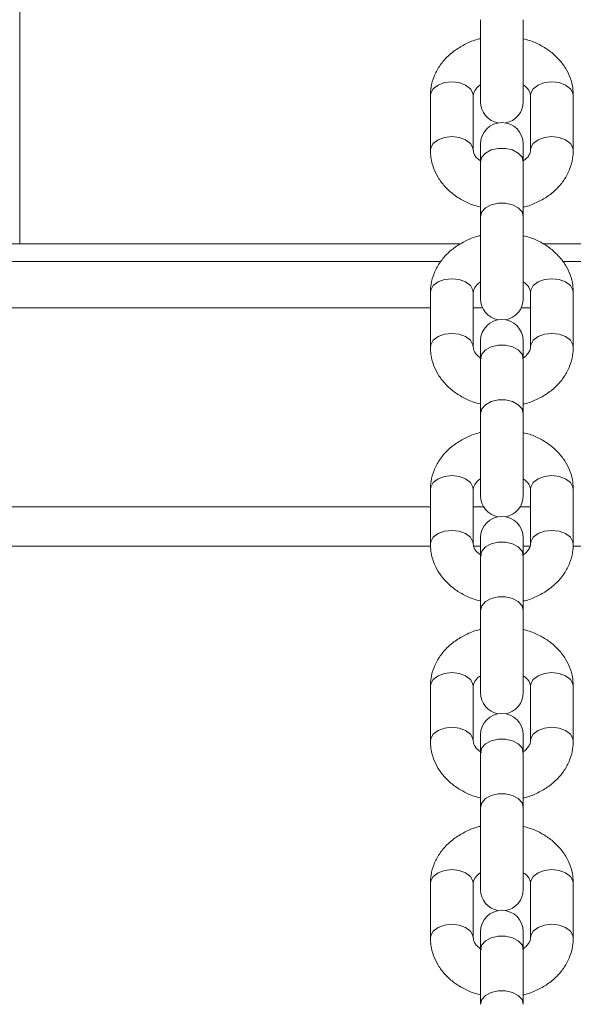
# Model space of a CAD drawing. Units: millimetres. Extents: x 0 to 42, y 0 to 29.8.
# Drawn here: x 16.4 to 16.6, y 4.5 to 4.8 of the extents above; entities that cross this region are included whole.
import ezdxf

# ---------------------------------------------------------------- set-up
doc = ezdxf.new("R2010")
doc.units = ezdxf.units.MM

msp = doc.modelspace()

# ---------------------------------------------------------------- linework, layer by layer
at = {"color": 7, "linetype": 'Continuous', "lineweight": 18}
for p, q in [((16.40703983300915, 4.954981804408156), (16.40703983300915, 4.717760118541781)), ((16.53603039883133, 4.780513817753571), (16.53603039883125, 4.757514791218101)), ((16.54803039883125, 4.757514791218101), (16.54803039883133, 4.780513817753571)), ((16.5220303988374, 4.759258080124649), (16.5220303988374, 4.743937191262236)), ((16.5340303988374, 4.743937191262236), (16.5340303988374, 4.759258080124649)), ((16.55003039883748, 4.759258080124763), (16.55003039883748, 4.743937191262333)), ((16.56203039883748, 4.743937191262333), (16.56203039883748, 4.759258080124764)), ((16.53603039883147, 4.745680480175983), (16.53603039883147, 4.740679506711485)), ((16.54803039883147, 4.740679506711485), (16.54803039883147, 4.745680480175983)), ((16.53603039883146, 4.74067950671144), (16.53603039883146, 4.725358617849026)), ((16.54803039883146, 4.725358617849026), (16.54803039883146, 4.740679506711441)), ((16.53603039883132, 4.725358617849004), (16.53603039883125, 4.702359591313536)), ((16.54803039883125, 4.702359591313536), (16.54803039883132, 4.725358617849004)), ((16.53057152127309, 4.717760118541781), (16.39353797492307, 4.717760118541781)), ((16.6905715212739, 4.717760118541781), (16.55353797492307, 4.717760118541781)), ((16.5220303988374, 4.704102880220083), (16.5220303988374, 4.688781991357671)), ((16.5340303988374, 4.688781991357671), (16.5340303988374, 4.704102880220083)), ((16.55003039883748, 4.704102880220197), (16.55003039883748, 4.688781991357767)), ((16.56203039883748, 4.688781991357768), (16.56203039883748, 4.704102880220198)), ((16.53603039883147, 4.690525280271417), (16.53603039883147, 4.68552430680692)), ((16.54803039883147, 4.68552430680692), (16.54803039883147, 4.690525280271417)), ((16.53603039883146, 4.685524306806873), (16.53603039883146, 4.670203417944461)), ((16.54803039883146, 4.670203417944461), (16.54803039883146, 4.685524306806875)), ((16.53603039883132, 4.670203417944439), (16.53603039883125, 4.64720439140897)), ((16.54803039883125, 4.64720439140897), (16.54803039883132, 4.670203417944439)), ((16.5220303988374, 4.648947680315518), (16.5220303988374, 4.633626791453105)), ((16.5340303988374, 4.633626791453105), (16.53403039883739, 4.648947680315517)), ((16.55003039883748, 4.648947680315631), (16.55003039883748, 4.633626791453202)), ((16.56203039883748, 4.633626791453203), (16.56203039883748, 4.648947680315631)), ((16.40198662576803, 4.633092494446632), (16.52206914904637, 4.633092494446632)), ((16.53411005321318, 4.633092494446632), (16.53603039883151, 4.633092494446632)), ((16.53603039883147, 4.635370080366852), (16.53603039883147, 4.630369106902355)), ((16.54803039883147, 4.630369106902355), (16.54803039883147, 4.63537008036685)), ((16.54803039883151, 4.633092494446632), (16.54993653279076, 4.633092494446632)), ((16.56198662576803, 4.633092494446632), (16.68206914904634, 4.633092494446632)), ((16.53603039883146, 4.630369106902308), (16.53603039883146, 4.615048218039895)), ((16.54803039883146, 4.615048218039896), (16.54803039883146, 4.630369106902308)), ((16.53603039883132, 4.615048218039874), (16.53603039883125, 4.592049191504405)), ((16.54803039883125, 4.592049191504404), (16.54803039883132, 4.615048218039874)), ((16.5220303988374, 4.593792480410952), (16.5220303988374, 4.57847159154854)), ((16.53403039883739, 4.578471591548539), (16.53403039883739, 4.593792480410952)), ((16.55003039883748, 4.593792480411066), (16.55003039883748, 4.578471591548635)), ((16.56203039883748, 4.578471591548637), (16.56203039883748, 4.593792480411066)), ((16.53603039883147, 4.580214880462286), (16.53603039883147, 4.57521390699779)), ((16.54803039883147, 4.57521390699779), (16.54803039883147, 4.580214880462286)), ((16.53603039883146, 4.575213906997743), (16.53603039883146, 4.55989301813533)), ((16.54803039883146, 4.55989301813533), (16.54803039883146, 4.575213906997744)), ((16.53603039883132, 4.559893018135308), (16.53603039883125, 4.53689399159984)), ((16.54803039883125, 4.53689399159984), (16.54803039883132, 4.559893018135309)), ((16.5220303988374, 4.538637280506387), (16.5220303988374, 4.523316391643974)), ((16.53403039883739, 4.523316391643974), (16.53403039883739, 4.538637280506387)), ((16.55003039883748, 4.5386372805065), (16.55003039883748, 4.52331639164407)), ((16.56203039883748, 4.52331639164407), (16.56203039883748, 4.538637280506501)), ((16.53603039883147, 4.52505968055772), (16.53603039883147, 4.520058707093224)), ((16.54803039883147, 4.520058707093224), (16.54803039883147, 4.52505968055772)), ((16.53603039883146, 4.520058707093177), (16.53603039883146, 4.504737818230764)), ((16.54803039883146, 4.504737818230765), (16.54803039883146, 4.520058707093178))]:
    msp.add_line(p, q, dxfattribs=at)
at = {"color": 8, "linetype": 'Continuous', "lineweight": 18}
for p, q in [((16.39360846173993, 4.717714454931042), (16.53049057876053, 4.717714454931042)), ((16.55360846173993, 4.717714454931042), (16.69049057876134, 4.717714454931042)), ((16.3990381561824, 4.712833733985776), (16.52500440935894, 4.712833733985776)), ((16.5590381561824, 4.712833733985776), (16.68500440935932, 4.712833733985776)), ((16.40203039883752, 4.69983352882253), (16.52203039883744, 4.69983352882253)), ((16.53403039883744, 4.69983352882253), (16.53658806401144, 4.69983352882253)), ((16.54747273365115, 4.69983352882253), (16.55003039883752, 4.69983352882253)), ((16.40203039883752, 4.644046625672647), (16.52203039883744, 4.644046625672646)), ((16.53403039883744, 4.644046625672646), (16.53692858390381, 4.644046625672647)), ((16.54713221375879, 4.644046625672647), (16.55003039883752, 4.644046625672646))]:
    msp.add_line(p, q, dxfattribs=at)
at = {"color": 8, "linetype": 'Continuous', "lineweight": 18, "flags": 128}
for points in [[(16.5340303988374, 4.759258080124649), (16.53393924535547, 4.759927793506942), (16.53322655126011, 4.761186442953709), (16.53188712449552, 4.762212503383685), (16.53008251969735, 4.762882216765978), (16.5280303988374, 4.763114805782767), (16.52597827797744, 4.762882216765978), (16.52417367317928, 4.762212503383685), (16.52283424641469, 4.761186442953708), (16.52212155231932, 4.759927793506941), (16.5220303988374, 4.759258080124648)], [(16.55003039883748, 4.759258080124762), (16.5501215523194, 4.759927793507056), (16.55083424641477, 4.761186442953822), (16.55217367317936, 4.762212503383799), (16.55397827797752, 4.762882216766092), (16.55603039883748, 4.763114805782882), (16.55808251969743, 4.762882216766092), (16.5598871244956, 4.762212503383799), (16.56122655126019, 4.761186442953822), (16.56193924535555, 4.759927793507057), (16.56203039883748, 4.759258080124764)], [(16.53403039782873, 4.743939427628383), (16.53393924535552, 4.744606904644511), (16.53322655126016, 4.745865554091276), (16.53188712449557, 4.746891614521253), (16.5300825196974, 4.747561327903546), (16.52803039883745, 4.747793916920335), (16.52597827797749, 4.747561327903546), (16.52417367317933, 4.746891614521252), (16.52283424641474, 4.745865554091274), (16.52212155231937, 4.744606904644509), (16.52203040094717, 4.743933957034165)], [(16.5500303999753, 4.743939566512937), (16.55012155231933, 4.744606904644546), (16.55083424641469, 4.745865554091313), (16.55217367317928, 4.746891614521289), (16.55397827797745, 4.747561327903584), (16.5560303988374, 4.747793916920371), (16.55808251969736, 4.747561327903584), (16.55988712449552, 4.746891614521289), (16.56122655126011, 4.745865554091313), (16.56193924535548, 4.744606904644547), (16.56203039658374, 4.743933848519322)], [(16.54803039883146, 4.74067950671144), (16.54766855455618, 4.741998584573797), (16.54662666549017, 4.743158562178438), (16.54503039883146, 4.744019529106798), (16.54307228789746, 4.744477640040796), (16.54098850976546, 4.744477640040796), (16.53903039883146, 4.744019529106798), (16.53743413217274, 4.743158562178438), (16.53639224310675, 4.741998584573797), (16.53603039883146, 4.74067950671144), (16.53603039883146, 4.74067950671144)], [(16.54803039883139, 4.725358617849018), (16.54766855455611, 4.726677695711376), (16.54662666549011, 4.727837673316017), (16.54503039883139, 4.728698640244377), (16.54307228789739, 4.729156751178374), (16.54098850976539, 4.729156751178374), (16.53903039883139, 4.728698640244377), (16.53743413217268, 4.727837673316017), (16.53639224310668, 4.726677695711376), (16.53603039883139, 4.725358617849018), (16.53603039883139, 4.725358617849018)], [(16.5340303988374, 4.704102880220083), (16.53393924535547, 4.704772593602377), (16.53322655126011, 4.706031243049143), (16.53188712449552, 4.70705730347912), (16.53008251969735, 4.707727016861414), (16.5280303988374, 4.707959605878203), (16.52597827797744, 4.707727016861413), (16.52417367317928, 4.707057303479119), (16.52283424641469, 4.706031243049142), (16.52212155231932, 4.704772593602375), (16.5220303988374, 4.704102880220081)], [(16.55003039883748, 4.704102880220197), (16.5501215523194, 4.704772593602489), (16.55083424641477, 4.706031243049257), (16.55217367317936, 4.707057303479234), (16.55397827797752, 4.707727016861528), (16.55603039883748, 4.707959605878316), (16.55808251969743, 4.707727016861528), (16.5598871244956, 4.707057303479234), (16.56122655126019, 4.706031243049257), (16.56193924535555, 4.704772593602491), (16.56203039883748, 4.704102880220199)], [(16.53403039782873, 4.688784227723818), (16.53393924535552, 4.689451704739945), (16.53322655126016, 4.690710354186709), (16.53188712449557, 4.691736414616687), (16.5300825196974, 4.692406127998981), (16.52803039883745, 4.692638717015769), (16.52597827797749, 4.692406127998979), (16.52417367317933, 4.691736414616686), (16.52283424641474, 4.690710354186709), (16.52212155231937, 4.689451704739944), (16.52203040094717, 4.6887787571296)], [(16.5500303999753, 4.688784366608372), (16.55012155231933, 4.689451704739981), (16.55083424641469, 4.690710354186747), (16.55217367317928, 4.691736414616724), (16.55397827797745, 4.692406127999018), (16.5560303988374, 4.692638717015807), (16.55808251969736, 4.692406127999018), (16.55988712449552, 4.691736414616724), (16.56122655126011, 4.690710354186748), (16.56193924535548, 4.689451704739982), (16.56203039658374, 4.688778648614757)], [(16.54803039883146, 4.685524306806873), (16.54766855455618, 4.686843384669232), (16.54662666549017, 4.688003362273873), (16.54503039883146, 4.688864329202231), (16.54307228789746, 4.689322440136231), (16.54098850976546, 4.689322440136231), (16.53903039883146, 4.688864329202231), (16.53743413217274, 4.688003362273873), (16.53639224310675, 4.686843384669232), (16.53603039883146, 4.685524306806873), (16.53603039883146, 4.685524306806873)], [(16.54803039883139, 4.670203417944451), (16.54766855455611, 4.671522495806809), (16.54662666549011, 4.672682473411452), (16.54503039883139, 4.673543440339811), (16.54307228789739, 4.674001551273809), (16.54098850976539, 4.674001551273809), (16.53903039883139, 4.673543440339811), (16.53743413217268, 4.672682473411452), (16.53639224310668, 4.671522495806809), (16.53603039883139, 4.670203417944453), (16.53603039883139, 4.670203417944453)], [(16.53403039883739, 4.648947680315517), (16.53393924535547, 4.64961739369781), (16.53322655126011, 4.650876043144578), (16.53188712449552, 4.651902103574554), (16.53008251969735, 4.652571816956848), (16.52803039883739, 4.652804405973637), (16.52597827797744, 4.652571816956848), (16.52417367317928, 4.651902103574554), (16.52283424641469, 4.650876043144576), (16.52212155231932, 4.64961739369781), (16.5220303988374, 4.648947680315517)], [(16.55003039883748, 4.648947680315631), (16.5501215523194, 4.649617393697925), (16.55083424641477, 4.65087604314469), (16.55217367317936, 4.651902103574668), (16.55397827797752, 4.652571816956962), (16.55603039883747, 4.652804405973751), (16.55808251969743, 4.652571816956962), (16.5598871244956, 4.651902103574669), (16.56122655126019, 4.650876043144692), (16.56193924535555, 4.649617393697926), (16.56203039883748, 4.648947680315633)], [(16.53403039782873, 4.633629027819253), (16.53393924535552, 4.634296504835379), (16.53322655126016, 4.635555154282144), (16.53188712449557, 4.636581214712122), (16.5300825196974, 4.637250928094415), (16.52803039883745, 4.637483517111204), (16.52597827797749, 4.637250928094415), (16.52417367317933, 4.636581214712121), (16.52283424641474, 4.635555154282144), (16.52212155231937, 4.634296504835378), (16.52203040094717, 4.633623557225035)], [(16.5500303999753, 4.633629166703805), (16.55012155231933, 4.634296504835414), (16.55083424641469, 4.635555154282182), (16.55217367317928, 4.636581214712159), (16.55397827797745, 4.637250928094453), (16.5560303988374, 4.637483517111241), (16.55808251969736, 4.637250928094453), (16.55988712449552, 4.636581214712159), (16.56122655126011, 4.635555154282182), (16.56193924535548, 4.634296504835416), (16.56203039658374, 4.633623448710191)], [(16.54803039883146, 4.630369106902308), (16.54766855455618, 4.631688184764666), (16.54662666549017, 4.632848162369307), (16.54503039883146, 4.633709129297666), (16.54307228789746, 4.634167240231665), (16.54098850976546, 4.634167240231665), (16.53903039883146, 4.633709129297666), (16.53743413217274, 4.632848162369308), (16.53639224310675, 4.631688184764666), (16.53603039883146, 4.630369106902308), (16.53603039883146, 4.630369106902308)], [(16.54803039883139, 4.615048218039887), (16.54766855455611, 4.616367295902244), (16.54662666549011, 4.617527273506886), (16.54503039883139, 4.618388240435246), (16.54307228789739, 4.618846351369244), (16.54098850976539, 4.618846351369244), (16.53903039883139, 4.618388240435246), (16.53743413217268, 4.617527273506886), (16.53639224310668, 4.616367295902244), (16.53603039883139, 4.615048218039887), (16.53603039883139, 4.615048218039887)], [(16.53403039883739, 4.593792480410952), (16.53393924535547, 4.594462193793245), (16.5332265512601, 4.595720843240011), (16.53188712449552, 4.596746903669989), (16.53008251969735, 4.597416617052281), (16.52803039883739, 4.59764920606907), (16.52597827797744, 4.597416617052281), (16.52417367317928, 4.596746903669987), (16.52283424641469, 4.595720843240011), (16.52212155231932, 4.594462193793245), (16.5220303988374, 4.593792480410952)], [(16.55003039883748, 4.593792480411065), (16.5501215523194, 4.594462193793359), (16.55083424641477, 4.595720843240125), (16.55217367317936, 4.596746903670103), (16.55397827797752, 4.597416617052395), (16.55603039883747, 4.597649206069184), (16.55808251969743, 4.597416617052397), (16.5598871244956, 4.596746903670103), (16.56122655126019, 4.595720843240125), (16.56193924535555, 4.59446219379336), (16.56203039883748, 4.593792480411066)], [(16.53403039782873, 4.578473827914687), (16.53393924535552, 4.579141304930814), (16.53322655126016, 4.58039995437758), (16.53188712449557, 4.581426014807557), (16.5300825196974, 4.58209572818985), (16.52803039883745, 4.582328317206639), (16.52597827797749, 4.58209572818985), (16.52417367317933, 4.581426014807556), (16.52283424641474, 4.580399954377579), (16.52212155231937, 4.579141304930813), (16.52203040094717, 4.578468357320469)], [(16.5500303999753, 4.578473966799241), (16.55012155231933, 4.579141304930849), (16.55083424641469, 4.580399954377615), (16.55217367317928, 4.581426014807593), (16.55397827797745, 4.582095728189887), (16.5560303988374, 4.582328317206676), (16.55808251969736, 4.582095728189887), (16.55988712449552, 4.581426014807594), (16.56122655126011, 4.580399954377617), (16.56193924535548, 4.579141304930849), (16.56203039658374, 4.578468248805626)], [(16.54803039883146, 4.575213906997743), (16.54766855455618, 4.576532984860101), (16.54662666549017, 4.577692962464742), (16.54503039883146, 4.578553929393101), (16.54307228789746, 4.5790120403271), (16.54098850976546, 4.5790120403271), (16.53903039883146, 4.578553929393101), (16.53743413217274, 4.577692962464742), (16.53639224310675, 4.576532984860101), (16.53603039883146, 4.575213906997743), (16.53603039883146, 4.575213906997743)], [(16.54803039883139, 4.559893018135321), (16.54766855455611, 4.561212095997679), (16.54662666549011, 4.562372073602321), (16.54503039883139, 4.56323304053068), (16.54307228789739, 4.563691151464679), (16.54098850976539, 4.563691151464679), (16.53903039883139, 4.56323304053068), (16.53743413217268, 4.562372073602321), (16.53639224310668, 4.561212095997679), (16.53603039883139, 4.559893018135321), (16.53603039883139, 4.559893018135321)], [(16.53403039883739, 4.538637280506387), (16.53393924535547, 4.539306993888681), (16.5332265512601, 4.540565643335446), (16.53188712449552, 4.541591703765422), (16.53008251969735, 4.542261417147716), (16.52803039883739, 4.542494006164506), (16.52597827797744, 4.542261417147716), (16.52417367317928, 4.541591703765422), (16.52283424641469, 4.540565643335445), (16.52212155231932, 4.53930699388868), (16.5220303988374, 4.538637280506386)], [(16.55003039883748, 4.5386372805065), (16.5501215523194, 4.539306993888793), (16.55083424641477, 4.54056564333556), (16.55217367317936, 4.541591703765537), (16.55397827797752, 4.542261417147831), (16.55603039883747, 4.54249400616462), (16.55808251969743, 4.542261417147831), (16.5598871244956, 4.541591703765537), (16.56122655126019, 4.540565643335561), (16.56193924535555, 4.539306993888794), (16.56203039883748, 4.538637280506501)], [(16.53403039782873, 4.523318628010121), (16.53393924535552, 4.523986105026247), (16.53322655126016, 4.525244754473014), (16.53188712449557, 4.526270814902991), (16.5300825196974, 4.526940528285285), (16.52803039883745, 4.527173117302073), (16.52597827797749, 4.526940528285285), (16.52417367317933, 4.526270814902991), (16.52283424641474, 4.525244754473013), (16.52212155231937, 4.523986105026247), (16.52203040094717, 4.523313157415904)], [(16.5500303999753, 4.523318766894675), (16.55012155231933, 4.523986105026284), (16.55083424641469, 4.52524475447305), (16.55217367317928, 4.526270814903028), (16.55397827797745, 4.52694052828532), (16.5560303988374, 4.52717311730211), (16.55808251969736, 4.526940528285322), (16.55988712449552, 4.526270814903028), (16.56122655126011, 4.52524475447305), (16.56193924535548, 4.523986105026285), (16.56203039658374, 4.52331304890106)], [(16.54803039883146, 4.520058707093177), (16.54766855455618, 4.521377784955535), (16.54662666549017, 4.522537762560177), (16.54503039883146, 4.523398729488536), (16.54307228789746, 4.523856840422534), (16.54098850976546, 4.523856840422534), (16.53903039883146, 4.523398729488536), (16.53743413217274, 4.522537762560177), (16.53639224310674, 4.521377784955535), (16.53603039883146, 4.520058707093177), (16.53603039883146, 4.520058707093177)], [(16.54803039883139, 4.504737818230756), (16.54766855455611, 4.506056896093114), (16.54662666549011, 4.507216873697755), (16.54503039883139, 4.508077840626115), (16.54307228789739, 4.508535951560113), (16.54098850976539, 4.508535951560113), (16.53903039883139, 4.508077840626115), (16.53743413217268, 4.507216873697755), (16.53639224310668, 4.506056896093114), (16.53603039883139, 4.504737818230756), (16.53603039883139, 4.504737818230756)]]:
    msp.add_lwpolyline(points, dxfattribs=at)
at = {"color": 7, "linetype": 'Continuous', "lineweight": 18}
for centre, radius, start, end in [((16.54203039883125, 4.757514791218101), 0.006000000000000227, 180, 260.4677644130816), ((16.54203039883125, 4.757514791218101), 0.006000000000000227, 279.5322355890519, 2.714073328182098e-10), ((16.54203039883147, 4.745680480175983), 0.006000000000000227, 2.714073328182098e-10, 179.9999999997286), ((16.54203039883125, 4.702359591313536), 0.006000000000000227, 180, 260.46776441408), ((16.54203039883125, 4.702359591313536), 0.006000000000000509, 279.5322355880535, 2.714073328182098e-10), ((16.54203039883147, 4.690525280271417), 0.006000000000000227, 0, 179.9999999997286), ((16.54203039883125, 4.64720439140897), 0.006000000000000257, 179.9999999997286, 260.4677644162134), ((16.54203039883125, 4.64720439140897), 0.006000000000001697, 279.5322355859188, 2.714073328182098e-10), ((16.54203039883147, 4.635370080366852), 0.006000000000000227, 359.9999999999839, 179.9999999997286), ((16.54203039883125, 4.592049191504404), 0.006000000000000227, 179.9999999997281, 260.4677644149041), ((16.54203039883125, 4.592049191504404), 0.006000000000000227, 279.5322355871946, 2.714073328182098e-10), ((16.54203039883147, 4.580214880462286), 0.006000000000000227, 0, 179.9999999997286), ((16.54203039883125, 4.53689399159984), 0.006000000000000227, 179.9999999997286, 260.4677644177611), ((16.54203039883125, 4.53689399159984), 0.006000000000000227, 279.532235584339, 2.714073328182098e-10), ((16.54203039883147, 4.52505968055772), 0.006000000000000227, 2.714073328182098e-10, 180)]:
    msp.add_arc(centre, radius, start, end, dxfattribs=at)
for points, knots in [([(16.53603039883125, 4.775198705361507), (16.53591895758792, 4.77517770964861), (16.53462502580734, 4.774933930780382), (16.53230935674841, 4.773968175612047), (16.52923424867135, 4.772288654219499), (16.52659084808199, 4.770089055896491), (16.52446482849734, 4.767512274868644), (16.52296593218016, 4.764644280010854), (16.52215549243897, 4.761846643002289), (16.52206787554853, 4.760033586002747), (16.52203039883732, 4.759258080124578)], [0, 0, 0, 0, 0.01399779960866139, 0.1625268817077525, 0.3116164507740641, 0.4605734675484366, 0.6081687917590062, 0.7530268896587097, 0.8943612369232097, 1, 1, 1, 1]), ([(16.56203039883733, 4.759258080124744), (16.56200088429362, 4.759944743334564), (16.5619286649865, 4.761624943501295), (16.56123846491734, 4.764238338200189), (16.5599243502184, 4.766969135560705), (16.55806521567596, 4.769445027787595), (16.55572083944617, 4.771617852956185), (16.55293056805098, 4.773397255326973), (16.55032822273044, 4.774605612513122), (16.54861370612784, 4.775014733286094), (16.54803039883125, 4.775153923033046)], [0, 0, 0, 0, 0.09360701235475866, 0.2290475381770082, 0.3643475022604315, 0.5010024391681258, 0.6400502177683044, 0.7817703127283233, 0.9257546011948812, 1, 1, 1, 1]), ([(16.53403039883732, 4.759258080124734), (16.53403538993545, 4.759364874130078), (16.53405227819551, 4.759726230466431), (16.53424146397075, 4.760387063290401), (16.5349523098238, 4.761349087001024), (16.53560214419401, 4.762050564260916), (16.53612095997792, 4.762323467440948), (16.53612369554748, 4.762324906382586)], [0, 0, 0, 0, 0.133359695012597, 0.4512460287612154, 0.7319984796463587, 0.9985869034329565, 1, 1, 1, 1]), ([(16.54803039883125, 4.762224448147895), (16.54836039034952, 4.761979571910089), (16.54912980657734, 4.761408612534637), (16.5497417957646, 4.760486957368442), (16.55000214068486, 4.759785144880063), (16.55002274401004, 4.759400856255564), (16.55003039883733, 4.759258080124759)], [0, 0, 0, 0, 0.2175762141347575, 0.5073059781075707, 0.8169476231364333, 1, 1, 1, 1]), ([(16.52203039883749, 4.743937191261952), (16.52205991338121, 4.743250528052134), (16.52213213268838, 4.741570327885404), (16.5228223327576, 4.738956933186525), (16.5241364474566, 4.736226135826034), (16.52599558199911, 4.733750243599184), (16.52833995822894, 4.731577418430603), (16.53113022962423, 4.729798016059988), (16.53373257494077, 4.728589658875276), (16.5354470915391, 4.728180538103169), (16.53603039883147, 4.728041348357173)], [0, 0, 0, 0, 0.09360701240466401, 0.2290475382990976, 0.3643475024547799, 0.5010024394356044, 0.6400502181102764, 0.7817703131461966, 0.9257546016897787, 1, 1, 1, 1]), ([(16.53603039883147, 4.740970823248819), (16.5357004073177, 4.741215699483424), (16.5349309910946, 4.741786658855675), (16.53431900191041, 4.742708314018656), (16.53405865698993, 4.74341012650699), (16.53403805366477, 4.743794415131459), (16.53403039883749, 4.743937191262233)], [0, 0, 0, 0, 0.2175762119152414, 0.5073059767248567, 0.816947622649083, 1, 1, 1, 1]), ([(16.55003039883749, 4.743937191262263), (16.55002583459695, 4.74383026171832), (16.55001039068477, 4.743468446763231), (16.54979976423169, 4.742814421922771), (16.5491844901619, 4.741850379357141), (16.54839776950702, 4.74123443473032), (16.54803039883147, 4.740946810409978)], [0, 0, 0, 0, 0.1363664275724566, 0.4614198382215425, 0.7485021441283937, 1, 1, 1, 1]), ([(16.54803039883147, 4.727996566023215), (16.54814184007898, 4.728017561736878), (16.54943577186381, 4.728261340605663), (16.55175144092685, 4.729227095774958), (16.55482654900379, 4.730906617167836), (16.55746994959311, 4.733106215490823), (16.55959596917769, 4.735682996518728), (16.56109486549479, 4.738550991376539), (16.56190530523585, 4.741348628384899), (16.56199292212629, 4.743161685384209), (16.56203039883749, 4.743937191262152)], [0, 0, 0, 0, 0.01399780012589537, 0.1625268821519439, 0.3116164511448954, 0.4605734678458387, 0.6081687919834802, 0.7530268898114795, 0.8943612370059696, 1, 1, 1, 1]), ([(16.53603039883125, 4.720043505456941), (16.53591895758792, 4.720022509744045), (16.53462502580734, 4.719778730875817), (16.53230935674841, 4.718812975707483), (16.52923424867135, 4.717133454314934), (16.52659084808199, 4.714933855991924), (16.52446482849733, 4.712357074964079), (16.52296593218016, 4.70948908010629), (16.52215549243897, 4.706691443097723), (16.52206787554853, 4.704878386098182), (16.52203039883732, 4.704102880220011)], [0, 0, 0, 0, 0.01399779960866139, 0.1625268817077521, 0.3116164507740642, 0.4605734675484368, 0.6081687917590071, 0.7530268896587097, 0.8943612369232097, 1, 1, 1, 1]), ([(16.56203039883733, 4.704102880220178), (16.56200088429362, 4.704789543429998), (16.5619286649865, 4.70646974359673), (16.56123846491734, 4.709083138295624), (16.5599243502184, 4.71181393565614), (16.55806521567595, 4.714289827883031), (16.55572083944617, 4.71646265305162), (16.55293056805098, 4.718242055422407), (16.55032822273044, 4.719450412608557), (16.54861370612784, 4.719859533381529), (16.54803039883125, 4.719998723128481)], [0, 0, 0, 0, 0.09360701235475866, 0.2290475381770082, 0.3643475022604315, 0.5010024391681258, 0.6400502177683044, 0.7817703127283233, 0.9257546011948812, 1, 1, 1, 1]), ([(16.53403039883732, 4.704102880220169), (16.53403499476616, 4.704209810923642), (16.53405054590128, 4.704571629802203), (16.53425958067919, 4.705225596400531), (16.53489586658485, 4.706213412108426), (16.53571602649054, 4.706853584617952), (16.53611549443936, 4.707165387715735)], [0, 0, 0, 0, 0.1335484118148665, 0.4518845853174266, 0.7330343279386926, 1, 1, 1, 1]), ([(16.54803039883125, 4.70706924824333), (16.54836039034952, 4.706824372005523), (16.54912980657734, 4.70625341263007), (16.5497417957646, 4.705331757463877), (16.55000214068486, 4.704629944975498), (16.55002274401004, 4.704245656350998), (16.55003039883733, 4.704102880220193)], [0, 0, 0, 0, 0.2175762141347575, 0.5073059781075707, 0.8169476231364333, 1, 1, 1, 1]), ([(16.52203039883749, 4.688781991357387), (16.52205991338121, 4.688095328147568), (16.52213213268838, 4.686415127980839), (16.5228223327576, 4.68380173328196), (16.5241364474566, 4.681070935921468), (16.52599558199911, 4.678595043694619), (16.52833995822894, 4.676422218526036), (16.53113022962423, 4.674642816155421), (16.53373257494076, 4.673434458970712), (16.5354470915391, 4.673025338198606), (16.53603039883146, 4.672886148452611)], [0, 0, 0, 0, 0.09360701240470644, 0.2290475382992014, 0.3643475024549451, 0.5010024394358316, 0.6400502181105666, 0.7817703131465511, 0.9257546016901984, 1, 1, 1, 1]), ([(16.53631083642918, 4.685591212110278), (16.5358756042804, 4.685910850780452), (16.53499638676221, 4.686556556570102), (16.53431440205818, 4.687553097958265), (16.53405929661471, 4.688254928848946), (16.53403822693219, 4.688639215835454), (16.53403039883749, 4.688781991357668)], [0, 0, 0, 0, 0.2663228230103556, 0.5380018276271797, 0.8283521622152991, 1, 1, 1, 1]), ([(16.55003039883749, 4.688781991357698), (16.55002544014005, 4.688675186144211), (16.55000866151343, 4.688313791883133), (16.54981784828023, 4.687653522034219), (16.54911311574079, 4.686689383588067), (16.54842393732078, 4.685966354169184), (16.54785966232487, 4.685674014205101), (16.54781620485995, 4.685651499732855)], [0, 0, 0, 0, 0.1306383323876603, 0.4420378187572429, 0.7170611831534973, 0.9782095542111363, 1, 1, 1, 1]), ([(16.54803039883146, 4.672841366118647), (16.54814184007898, 4.67286236183231), (16.54943577186381, 4.673106140701097), (16.55175144092685, 4.674071895870392), (16.55482654900379, 4.67575141726327), (16.55746994959311, 4.677951015586258), (16.55959596917769, 4.680527796614163), (16.56109486549479, 4.683395791471973), (16.56190530523585, 4.686193428480334), (16.56199292212629, 4.688006485479644), (16.56203039883749, 4.688781991357586)], [0, 0, 0, 0, 0.01399780012635496, 0.1625268821523342, 0.3116164511452161, 0.4605734678460893, 0.6081687919836627, 0.7530268898115945, 0.8943612370060187, 0.9999999999999999, 0.9999999999999999, 0.9999999999999999, 0.9999999999999999]), ([(16.53603039883125, 4.664888305552376), (16.53591895758792, 4.66486730983948), (16.53462502580734, 4.664623530971251), (16.53230935674841, 4.663657775802917), (16.52923424867135, 4.661978254410369), (16.52659084808199, 4.659778656087359), (16.52446482849733, 4.657201875059513), (16.52296593218016, 4.654333880201724), (16.52215549243897, 4.651536243193158), (16.52206787554853, 4.649723186193615), (16.52203039883732, 4.648947680315447)], [0, 0, 0, 0, 0.0139977996086816, 0.1625268817077694, 0.311616450774079, 0.4605734675484486, 0.6081687917590152, 0.7530268896587157, 0.8943612369232128, 1, 1, 1, 1]), ([(16.56203039883733, 4.648947680315613), (16.56200088429362, 4.649634343525431), (16.5619286649865, 4.651314543692165), (16.56123846491734, 4.653927938391058), (16.5599243502184, 4.656658735751575), (16.55806521567595, 4.659134627978466), (16.55572083944617, 4.661307453147054), (16.55293056805098, 4.663086855517841), (16.55032822273044, 4.664295212703991), (16.54861370612784, 4.664704333476963), (16.54803039883125, 4.664843523223914)], [0, 0, 0, 0, 0.09360701235476139, 0.2290475381770134, 0.3643475022604373, 0.5010024391681341, 0.6400502177683167, 0.7817703127283383, 0.9257546011948984, 1, 1, 1, 1]), ([(16.53403039883732, 4.648947680315603), (16.53403499476616, 4.649054611019075), (16.53405054590128, 4.649416429897638), (16.53425958067919, 4.650070396495966), (16.53489586658485, 4.651058212203861), (16.53571602649054, 4.651698384713387), (16.53611549443936, 4.65201018781117)], [0, 0, 0, 0, 0.1335484118148664, 0.4518845853174253, 0.7330343279386927, 1, 1, 1, 1]), ([(16.54803039883125, 4.651914048338765), (16.54836039034952, 4.651669172100957), (16.54912980657734, 4.651098212725505), (16.54974179576461, 4.650176557559311), (16.55000214068486, 4.649474745070932), (16.55002274401004, 4.649090456446432), (16.55003039883733, 4.648947680315628)], [0, 0, 0, 0, 0.2175762141346841, 0.5073059781075264, 0.816947623136417, 0.9999999999999999, 0.9999999999999999, 0.9999999999999999, 0.9999999999999999]), ([(16.52203039883749, 4.633626791452821), (16.52205991338121, 4.632940128243003), (16.52213213268838, 4.631259928076272), (16.5228223327576, 4.628646533377395), (16.5241364474566, 4.625915736016903), (16.52599558199911, 4.623439843790053), (16.52833995822894, 4.621267018621471), (16.53113022962423, 4.619487616250857), (16.53373257494076, 4.618279259066145), (16.5354470915391, 4.61787013829404), (16.53603039883146, 4.617730948548044)], [0, 0, 0, 0, 0.09360701240470745, 0.2290475382992014, 0.3643475024549451, 0.5010024394358324, 0.6400502181105667, 0.7817703131465507, 0.9257546016901984, 1, 1, 1, 1]), ([(16.53631083642918, 4.630436012205713), (16.5358756042804, 4.630755650875887), (16.53499638676221, 4.631401356665537), (16.53431440205818, 4.632397898053699), (16.53405929661471, 4.63309972894438), (16.53403822693219, 4.633484015930887), (16.53403039883749, 4.633626791453102)], [0, 0, 0, 0, 0.2663228230103558, 0.5380018276271784, 0.828352162215299, 1, 1, 1, 1]), ([(16.55003039883749, 4.633626791453133), (16.55002544014005, 4.633519986239646), (16.55000866151343, 4.633158591978567), (16.54981784828023, 4.632498322129654), (16.54911311574079, 4.631534183683502), (16.54842393732078, 4.63081115426462), (16.54785966232487, 4.630518814300536), (16.54781620485995, 4.63049629982829)], [0, 0, 0, 0, 0.1306383323876591, 0.4420378187572404, 0.7170611831534961, 0.9782095542111349, 1, 1, 1, 1]), ([(16.54803039883146, 4.617686166214082), (16.54814184007897, 4.617707161927745), (16.54943577186381, 4.617950940796532), (16.55175144092685, 4.618916695965827), (16.55482654900379, 4.620596217358705), (16.55746994959311, 4.622795815681692), (16.55959596917769, 4.625372596709598), (16.56109486549479, 4.628240591567407), (16.56190530523585, 4.631038228575768), (16.56199292212629, 4.632851285575079), (16.56203039883749, 4.633626791453021)], [0, 0, 0, 0, 0.01399780012635495, 0.1625268821523349, 0.3116164511452157, 0.4605734678460895, 0.6081687919836621, 0.7530268898115947, 0.8943612370060178, 1, 1, 1, 1]), ([(16.53603039883125, 4.60973310564781), (16.53591895758792, 4.609712109934913), (16.53462502580734, 4.609468331066686), (16.53230935674841, 4.60850257589835), (16.52923424867135, 4.606823054505803), (16.52659084808199, 4.604623456182794), (16.52446482849733, 4.602046675154948), (16.52296593218016, 4.599178680297159), (16.52215549243897, 4.596381043288592), (16.52206787554852, 4.594567986289051), (16.52203039883732, 4.593792480410881)], [0, 0, 0, 0, 0.01399779960868139, 0.1625268817077692, 0.3116164507740789, 0.4605734675484485, 0.6081687917590151, 0.7530268896587157, 0.8943612369232128, 1, 1, 1, 1]), ([(16.56203039883733, 4.593792480411047), (16.56200088429362, 4.594479143620866), (16.56192866498649, 4.596159343787599), (16.56123846491734, 4.598772738486493), (16.5599243502184, 4.601503535847009), (16.55806521567595, 4.6039794280739), (16.55572083944617, 4.606152253242487), (16.55293056805098, 4.607931655613276), (16.55032822273044, 4.609140012799426), (16.54861370612784, 4.609549133572398), (16.54803039883125, 4.609688323319349)], [0, 0, 0, 0, 0.09360701235476135, 0.2290475381770133, 0.3643475022604372, 0.501002439168134, 0.6400502177683165, 0.7817703127283381, 0.925754601194898, 1, 1, 1, 1]), ([(16.53403039883732, 4.593792480411038), (16.53403496307786, 4.593899409954981), (16.53405040699001, 4.59426122491007), (16.53426103344331, 4.594915249750533), (16.5348763075101, 4.595879292312802), (16.53566302816024, 4.596495236936208), (16.53603039883125, 4.596782861253138)], [0, 0, 0, 0, 0.1363664279779932, 0.4614198395970318, 0.7485021463588896, 0.9999999999999999, 0.9999999999999999, 0.9999999999999999, 0.9999999999999999]), ([(16.54803039883125, 4.596758848434199), (16.54836039034952, 4.596513972196393), (16.54912980657734, 4.59594301282094), (16.5497417957646, 4.595021357654745), (16.55000214068486, 4.594319545166367), (16.55002274401004, 4.593935256541867), (16.55003039883733, 4.593792480411063)], [0, 0, 0, 0, 0.2175762141346841, 0.5073059781075264, 0.816947623136417, 0.9999999999999999, 0.9999999999999999, 0.9999999999999999, 0.9999999999999999]), ([(16.52203039883749, 4.578471591548256), (16.52205991338121, 4.577784928338438), (16.52213213268838, 4.576104728171707), (16.5228223327576, 4.57349133347283), (16.5241364474566, 4.570760536112338), (16.52599558199911, 4.568284643885488), (16.52833995822894, 4.566111818716906), (16.53113022962423, 4.564332416346291), (16.53373257494076, 4.56312405916158), (16.5354470915391, 4.562714938389475), (16.53603039883146, 4.562575748643479)], [0, 0, 0, 0, 0.09360701240470745, 0.2290475382992014, 0.3643475024549451, 0.5010024394358324, 0.6400502181105667, 0.7817703131465507, 0.9257546016901984, 1, 1, 1, 1]), ([(16.53631083642918, 4.575280812301147), (16.5358756042804, 4.575600450971321), (16.53499638676221, 4.576246156760971), (16.53431440205818, 4.577242698149134), (16.53405929661471, 4.577944529039814), (16.53403822693219, 4.578328816026322), (16.53403039883749, 4.578471591548537)], [0, 0, 0, 0, 0.2663228230103558, 0.5380018276271784, 0.828352162215299, 1, 1, 1, 1]), ([(16.55003039883749, 4.578471591548567), (16.55002544014005, 4.578364786335079), (16.55000866151343, 4.578003392074002), (16.54981784828023, 4.577343122225088), (16.54911311574079, 4.576378983778937), (16.54842393732078, 4.575655954360054), (16.54785966232487, 4.575363614395971), (16.54781620485995, 4.575341099923724)], [0, 0, 0, 0, 0.1306383323876595, 0.4420378187572416, 0.7170611831534981, 0.9782095542111375, 1, 1, 1, 1]), ([(16.54803039883146, 4.562530966309517), (16.54814184007897, 4.56255196202318), (16.54943577186381, 4.562795740891966), (16.55175144092685, 4.56376149606126), (16.55482654900379, 4.565441017454138), (16.55746994959311, 4.567640615777126), (16.55959596917769, 4.570217396805032), (16.56109486549479, 4.573085391662842), (16.56190530523585, 4.575883028671202), (16.56199292212629, 4.577696085670513), (16.56203039883749, 4.578471591548454)], [0, 0, 0, 0, 0.01399780012635495, 0.162526882152334, 0.3116164511452159, 0.4605734678460896, 0.6081687919836621, 0.7530268898115947, 0.8943612370060178, 0.9999999999999999, 0.9999999999999999, 0.9999999999999999, 0.9999999999999999]), ([(16.53603039883125, 4.554577905743245), (16.53591895758792, 4.554556910030348), (16.53462502580734, 4.55431313116212), (16.53230935674841, 4.553347375993785), (16.52923424867135, 4.551667854601236), (16.52659084808199, 4.549468256278228), (16.52446482849733, 4.546891475250383), (16.52296593218016, 4.544023480392593), (16.52215549243897, 4.541225843384027), (16.52206787554852, 4.539412786384485), (16.52203039883732, 4.538637280506316)], [0, 0, 0, 0, 0.01399779960866139, 0.1625268817077522, 0.3116164507740649, 0.4605734675484375, 0.6081687917590071, 0.7530268896587107, 0.8943612369232107, 1, 1, 1, 1]), ([(16.56203039883733, 4.538637280506483), (16.56200088429362, 4.539323943716301), (16.56192866498649, 4.541004143883034), (16.56123846491734, 4.543617538581928), (16.5599243502184, 4.546348335942444), (16.55806521567595, 4.548824228169335), (16.55572083944617, 4.550997053337922), (16.55293056805098, 4.55277645570871), (16.55032822273044, 4.553984812894861), (16.54861370612784, 4.554393933667831), (16.54803039883125, 4.554533123414784)], [0, 0, 0, 0, 0.09360701235475961, 0.229047538177009, 0.3643475022604304, 0.5010024391681247, 0.6400502177683046, 0.7817703127283235, 0.9257546011948808, 1, 1, 1, 1]), ([(16.53403039883732, 4.538637280506472), (16.53403499476616, 4.538744211209945), (16.53405054590128, 4.539106030088507), (16.53425958067919, 4.539759996686835), (16.53489586658485, 4.540747812394728), (16.53571602649054, 4.541387984904254), (16.53611549443936, 4.541699788002039)], [0, 0, 0, 0, 0.1335484118148664, 0.4518845853174253, 0.7330343279386927, 1, 1, 1, 1]), ([(16.54803039883125, 4.541603648529634), (16.54836039034952, 4.541358772291827), (16.54912980657734, 4.540787812916375), (16.5497417957646, 4.53986615775018), (16.55000214068485, 4.539164345261801), (16.55002274401004, 4.538780056637301), (16.55003039883733, 4.538637280506497)], [0, 0, 0, 0, 0.2175762141347589, 0.5073059781075735, 0.8169476231364345, 1, 1, 1, 1]), ([(16.52203039883749, 4.52331639164369), (16.52205991338121, 4.522629728433871), (16.52213213268838, 4.520949528267142), (16.5228223327576, 4.518336133568264), (16.5241364474566, 4.515605336207773), (16.52599558199911, 4.513129443980922), (16.52833995822894, 4.510956618812341), (16.53113022962423, 4.509177216441726), (16.53373257494076, 4.507968859257015), (16.5354470915391, 4.50755973848491), (16.53603039883146, 4.507420548738915)], [0, 0, 0, 0, 0.09360701240470944, 0.2290475382992063, 0.3643475024549528, 0.501002439435843, 0.6400502181105803, 0.7817703131465672, 0.925754601690218, 1, 1, 1, 1]), ([(16.53631083642918, 4.520125612396582), (16.5358756042804, 4.520445251066755), (16.53499638676221, 4.521090956856406), (16.53431440205818, 4.522087498244569), (16.53405929661471, 4.522789329135249), (16.53403822693219, 4.523173616121757), (16.53403039883749, 4.523316391643972)], [0, 0, 0, 0, 0.2663228230103558, 0.5380018276271784, 0.828352162215299, 1, 1, 1, 1]), ([(16.55003039883749, 4.523316391644001), (16.55002544014005, 4.523209586430514), (16.55000866151343, 4.522848192169436), (16.54981784828023, 4.522187922320522), (16.54911311574079, 4.52122378387437), (16.54842393732078, 4.520500754455488), (16.54785966232487, 4.520208414491405), (16.54781620485995, 4.520185900019159)], [0, 0, 0, 0, 0.1306383323876591, 0.4420378187572404, 0.7170611831534961, 0.9782095542111349, 1, 1, 1, 1]), ([(16.54803039883146, 4.507375766404952), (16.54814184007897, 4.507396762118614), (16.54943577186381, 4.507640540987399), (16.55175144092685, 4.508606296156695), (16.55482654900379, 4.510285817549573), (16.55746994959311, 4.512485415872561), (16.55959596917769, 4.515062196900466), (16.56109486549479, 4.517930191758277), (16.56190530523585, 4.520727828766637), (16.56199292212629, 4.522540885765947), (16.56203039883749, 4.523316391643889)], [0, 0, 0, 0, 0.01399780012637283, 0.16252688215235, 0.3116164511452282, 0.4605734678460992, 0.6081687919836691, 0.7530268898115992, 0.8943612370060197, 0.9999999999999999, 0.9999999999999999, 0.9999999999999999, 0.9999999999999999])]:
    msp.add_open_spline(points, degree=3, knots=knots, dxfattribs=at)

doc.saveas('drawing.dxf')
